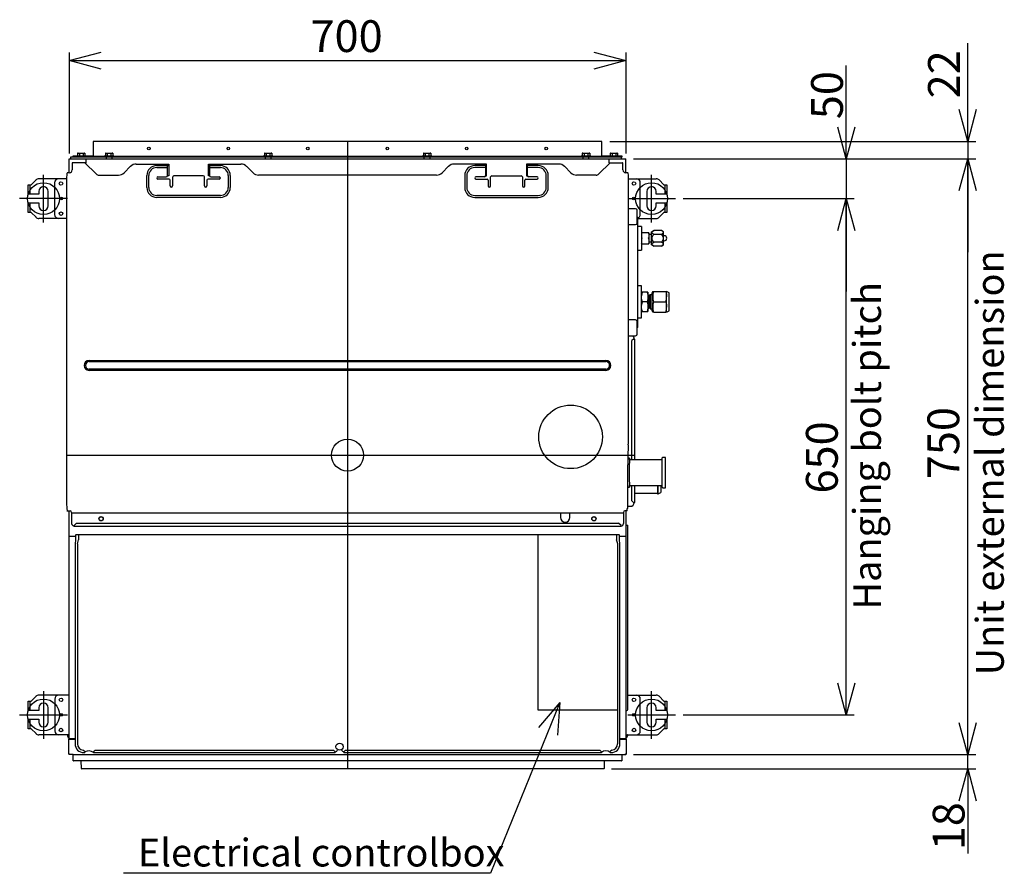
# Model space of a CAD drawing. Extents: x -1270.52 to -1263.32, y -2122.33 to -2113.33.
# Drawn here: x -1267.6 to -1266.36, y -2117.82 to -2116.75 of the extents above; entities that cross this region are included whole.
import ezdxf

# ---------------------------------------------------------------- set-up
doc = ezdxf.new("R2010")
doc.units = 0
doc.header["$MEASUREMENT"] = 0
doc.linetypes.add('CENTER', pattern=[50.8, 31.75, -6.35, 6.35, -6.35])
doc.linetypes.add('HIDDEN', pattern=[1.905, 1.27, -0.635])
for name, color, linetype in [('ARRANGE', 1, 'CONTINUOUS'), ('BASIS', 6, 'CENTER'), ('DETAIL', 5, 'CONTINUOUS'), ('FIX', 11, 'CONTINUOUS'), ('NOTE', 4, 'CONTINUOUS'), ('OUTLINE', 3, 'CONTINUOUS'), ('SIZE', 30, 'CONTINUOUS')]:
    doc.layers.add(name, color=color, linetype=linetype)
doc.styles.add('KAIGAI', font='arial.ttf', dxfattribs={"height": 25})

msp = doc.modelspace()

# ---------------------------------------------------------------- linework, layer by layer
at = {"layer": 'ARRANGE'}
msp.add_circle((-1267.1881, -2117.2937), 0.02, dxfattribs=at)
at = {"layer": 'BASIS'}
for p, q in [((-1267.1881, -2116.8987), (-1267.1881, -2117.6887)), ((-1267.5706, -2117.0007), (-1267.5706, -2116.9407)), ((-1266.8056, -2117.0007), (-1266.8056, -2116.9407)), ((-1267.5406, -2116.9707), (-1267.6006, -2116.9707)), ((-1266.8356, -2116.9707), (-1266.7756, -2116.9707)), ((-1267.5415, -2117.2937), (-1266.8264, -2117.2937)), ((-1267.5706, -2117.5907), (-1267.5706, -2117.6507)), ((-1267.6006, -2117.6207), (-1267.5406, -2117.6207))]:
    msp.add_line(p, q, dxfattribs=at)
at = {"layer": 'BASIS', "ltscale": 0.4}
for p, q in [((-1266.8056, -2117.6507), (-1266.8056, -2117.5907)), ((-1266.8356, -2117.6207), (-1266.7756, -2117.6207))]:
    msp.add_line(p, q, dxfattribs=at)
at = {"layer": 'DETAIL', "ltscale": 0.4}
for p, q in [((-1266.8681, -2116.8987), (-1267.5081, -2116.8987)), ((-1267.5081, -2116.8987), (-1267.5081, -2116.9169)), ((-1266.8681, -2116.9169), (-1266.8681, -2116.8987)), ((-1267.5381, -2116.9381), (-1267.5381, -2116.9207)), ((-1267.5365, -2116.9185), (-1267.5365, -2116.9207)), ((-1267.5331, -2116.9185), (-1267.5365, -2116.9185)), ((-1267.5331, -2116.9171), (-1267.5083, -2116.9171)), ((-1267.5331, -2116.9187), (-1267.5331, -2116.9171)), ((-1266.8461, -2116.9179), (-1267.5331, -2116.9179)), ((-1266.8461, -2116.9187), (-1267.5331, -2116.9187)), ((-1267.5291, -2116.9169), (-1267.5231, -2116.9169)), ((-1267.5291, -2116.9169), (-1267.5291, -2116.9171)), ((-1267.5277, -2116.9137), (-1267.5265, -2116.9134)), ((-1267.5271, -2116.9134), (-1267.5277, -2116.9137)), ((-1267.5277, -2116.9137), (-1267.5277, -2116.9169)), ((-1267.5271, -2116.9134), (-1267.5265, -2116.9134)), ((-1267.5265, -2116.9134), (-1267.5231, -2116.9134)), ((-1267.5254, -2116.9137), (-1267.5254, -2116.9169)), ((-1267.5231, -2116.9134), (-1267.5196, -2116.9134)), ((-1267.5231, -2116.9169), (-1267.5171, -2116.9169)), ((-1267.5207, -2116.9137), (-1267.5196, -2116.9134)), ((-1267.5207, -2116.9137), (-1267.5207, -2116.9169)), ((-1267.5196, -2116.9134), (-1267.5191, -2116.9134)), ((-1267.5184, -2116.9137), (-1267.5191, -2116.9134)), ((-1267.5184, -2116.9137), (-1267.5184, -2116.9169)), ((-1267.5171, -2116.9171), (-1267.5171, -2116.9169)), ((-1267.5168, -2116.9256), (-1267.5168, -2116.9207)), ((-1267.5081, -2116.9169), (-1267.5083, -2116.9171)), ((-1267.4941, -2116.9169), (-1267.4881, -2116.9169)), ((-1267.4941, -2116.9169), (-1267.4941, -2116.9179)), ((-1267.4927, -2116.9137), (-1267.4915, -2116.9134)), ((-1267.4921, -2116.9134), (-1267.4927, -2116.9137)), ((-1267.4927, -2116.9137), (-1267.4927, -2116.9169)), ((-1267.4921, -2116.9134), (-1267.4915, -2116.9134)), ((-1267.4919, -2116.9187), (-1267.4919, -2116.9207)), ((-1267.4915, -2116.9134), (-1267.4881, -2116.9134)), ((-1267.4904, -2116.9137), (-1267.4904, -2116.9169)), ((-1267.4881, -2116.9134), (-1267.4846, -2116.9134)), ((-1267.4881, -2116.9169), (-1267.4821, -2116.9169)), ((-1267.4857, -2116.9137), (-1267.4846, -2116.9134)), ((-1267.4857, -2116.9137), (-1267.4857, -2116.9169)), ((-1267.4846, -2116.9134), (-1267.4841, -2116.9134)), ((-1267.4843, -2116.9207), (-1267.4843, -2116.9187)), ((-1267.4834, -2116.9137), (-1267.4841, -2116.9134)), ((-1267.4834, -2116.9137), (-1267.4834, -2116.9169)), ((-1267.4821, -2116.9179), (-1267.4821, -2116.9169)), ((-1267.2941, -2116.9169), (-1267.2881, -2116.9169)), ((-1267.2941, -2116.9169), (-1267.2941, -2116.9179)), ((-1267.2927, -2116.9137), (-1267.2915, -2116.9134)), ((-1267.2921, -2116.9134), (-1267.2927, -2116.9137)), ((-1267.2927, -2116.9137), (-1267.2927, -2116.9169)), ((-1267.2921, -2116.9134), (-1267.2915, -2116.9134)), ((-1267.2919, -2116.9187), (-1267.2919, -2116.9207)), ((-1267.2915, -2116.9134), (-1267.2881, -2116.9134)), ((-1267.2904, -2116.9137), (-1267.2904, -2116.9169)), ((-1267.2881, -2116.9134), (-1267.2846, -2116.9134)), ((-1267.2881, -2116.9169), (-1267.2821, -2116.9169)), ((-1267.2857, -2116.9137), (-1267.2846, -2116.9134)), ((-1267.2857, -2116.9137), (-1267.2857, -2116.9169)), ((-1267.2846, -2116.9134), (-1267.2841, -2116.9134)), ((-1267.2843, -2116.9207), (-1267.2843, -2116.9187)), ((-1267.2834, -2116.9137), (-1267.2841, -2116.9134)), ((-1267.2834, -2116.9137), (-1267.2834, -2116.9169)), ((-1267.2821, -2116.9179), (-1267.2821, -2116.9169)), ((-1267.0941, -2116.9169), (-1267.0881, -2116.9169)), ((-1267.0941, -2116.9169), (-1267.0941, -2116.9179)), ((-1267.0927, -2116.9137), (-1267.0915, -2116.9134)), ((-1267.0921, -2116.9134), (-1267.0927, -2116.9137)), ((-1267.0927, -2116.9137), (-1267.0927, -2116.9169)), ((-1267.0921, -2116.9134), (-1267.0915, -2116.9134)), ((-1267.0919, -2116.9187), (-1267.0919, -2116.9207)), ((-1267.0915, -2116.9134), (-1267.0881, -2116.9134)), ((-1267.0904, -2116.9137), (-1267.0904, -2116.9169)), ((-1267.0881, -2116.9134), (-1267.0846, -2116.9134)), ((-1267.0881, -2116.9169), (-1267.0821, -2116.9169)), ((-1267.0857, -2116.9137), (-1267.0846, -2116.9134)), ((-1267.0857, -2116.9137), (-1267.0857, -2116.9169)), ((-1267.0846, -2116.9134), (-1267.0841, -2116.9134)), ((-1267.0843, -2116.9207), (-1267.0843, -2116.9187)), ((-1267.0834, -2116.9137), (-1267.0841, -2116.9134)), ((-1267.0834, -2116.9137), (-1267.0834, -2116.9169)), ((-1267.0821, -2116.9179), (-1267.0821, -2116.9169)), ((-1266.8941, -2116.9169), (-1266.8881, -2116.9169)), ((-1266.8941, -2116.9169), (-1266.8941, -2116.9179)), ((-1266.8927, -2116.9137), (-1266.8915, -2116.9134)), ((-1266.8921, -2116.9134), (-1266.8927, -2116.9137)), ((-1266.8927, -2116.9137), (-1266.8927, -2116.9169)), ((-1266.8921, -2116.9134), (-1266.8915, -2116.9134)), ((-1266.8919, -2116.9187), (-1266.8919, -2116.9207)), ((-1266.8915, -2116.9134), (-1266.8881, -2116.9134)), ((-1266.8904, -2116.9137), (-1266.8904, -2116.9169)), ((-1266.8881, -2116.9134), (-1266.8846, -2116.9134)), ((-1266.8881, -2116.9169), (-1266.8821, -2116.9169)), ((-1266.8857, -2116.9137), (-1266.8846, -2116.9134)), ((-1266.8857, -2116.9137), (-1266.8857, -2116.9169)), ((-1266.8846, -2116.9134), (-1266.8841, -2116.9134)), ((-1266.8843, -2116.9207), (-1266.8843, -2116.9187)), ((-1266.8834, -2116.9137), (-1266.8841, -2116.9134)), ((-1266.8834, -2116.9137), (-1266.8834, -2116.9169)), ((-1266.8821, -2116.9179), (-1266.8821, -2116.9169)), ((-1266.8679, -2116.9171), (-1266.8681, -2116.9169)), ((-1266.8679, -2116.9171), (-1266.8649, -2116.9171)), ((-1266.8679, -2116.9179), (-1266.8679, -2116.9171)), ((-1266.8649, -2116.9171), (-1266.8461, -2116.9171)), ((-1266.8649, -2116.9179), (-1266.8461, -2116.9179)), ((-1266.8594, -2116.9207), (-1266.8594, -2116.9256)), ((-1266.8591, -2116.9169), (-1266.8529, -2116.9169)), ((-1266.8591, -2116.9169), (-1266.8591, -2116.9171)), ((-1266.8431, -2116.9187), (-1266.8581, -2116.9187)), ((-1266.8577, -2116.9137), (-1266.8565, -2116.9134)), ((-1266.8571, -2116.9134), (-1266.8577, -2116.9137)), ((-1266.8577, -2116.9137), (-1266.8577, -2116.9169)), ((-1266.8571, -2116.9134), (-1266.8565, -2116.9134)), ((-1266.8565, -2116.9134), (-1266.853, -2116.9134)), ((-1266.8553, -2116.9137), (-1266.8553, -2116.9169)), ((-1266.853, -2116.9134), (-1266.8496, -2116.9134)), ((-1266.8529, -2116.9169), (-1266.8471, -2116.9169)), ((-1266.8507, -2116.9137), (-1266.8496, -2116.9134)), ((-1266.8507, -2116.9137), (-1266.8507, -2116.9169)), ((-1266.8496, -2116.9134), (-1266.8491, -2116.9134)), ((-1266.8484, -2116.9137), (-1266.8491, -2116.9134)), ((-1266.8484, -2116.9137), (-1266.8484, -2116.9169)), ((-1266.8471, -2116.9171), (-1266.8471, -2116.9169)), ((-1266.8461, -2116.9171), (-1266.8431, -2116.9171)), ((-1266.8461, -2116.9179), (-1266.8431, -2116.9179)), ((-1266.8431, -2116.9187), (-1266.8461, -2116.9187)), ((-1266.8437, -2116.9187), (-1266.8437, -2116.9207)), ((-1266.8431, -2116.9171), (-1266.8431, -2116.9179)), ((-1266.8431, -2116.9179), (-1266.8431, -2116.9187)), ((-1266.8431, -2116.9187), (-1266.8431, -2116.9187)), ((-1266.8381, -2116.9381), (-1266.8381, -2116.9207)), ((-1267.5345, -2116.9261), (-1267.5345, -2116.9347)), ((-1267.5167, -2116.9256), (-1267.534, -2116.9256)), ((-1267.5184, -2116.9256), (-1267.5042, -2116.9397)), ((-1267.4691, -2116.9383), (-1267.461, -2116.9301)), ((-1267.4539, -2116.9272), (-1267.4131, -2116.9272)), ((-1267.4281, -2116.9292), (-1267.4146, -2116.9292)), ((-1267.4281, -2116.9317), (-1267.4146, -2116.9317)), ((-1267.4146, -2116.9292), (-1267.4131, -2116.9292)), ((-1267.4146, -2116.9317), (-1267.4146, -2116.9292)), ((-1267.4146, -2116.9417), (-1267.4146, -2116.9317)), ((-1267.4131, -2116.9272), (-1267.4131, -2116.9422)), ((-1267.3631, -2116.9272), (-1267.3222, -2116.9272)), ((-1267.3631, -2116.9422), (-1267.3631, -2116.9272)), ((-1267.3631, -2116.9292), (-1267.3616, -2116.9292)), ((-1267.3616, -2116.9292), (-1267.3481, -2116.9292)), ((-1267.3616, -2116.9292), (-1267.3616, -2116.9317)), ((-1267.3616, -2116.9317), (-1267.3481, -2116.9317)), ((-1267.3616, -2116.9317), (-1267.3616, -2116.9417)), ((-1267.3151, -2116.9301), (-1267.307, -2116.9383)), ((-1267.061, -2116.9301), (-1267.0691, -2116.9383)), ((-1267.0131, -2116.9272), (-1267.0539, -2116.9272)), ((-1267.0146, -2116.9292), (-1267.0281, -2116.9292)), ((-1267.0146, -2116.9317), (-1267.0281, -2116.9317)), ((-1267.0131, -2116.9292), (-1267.0146, -2116.9292)), ((-1267.0146, -2116.9292), (-1267.0146, -2116.9317)), ((-1267.0146, -2116.9317), (-1267.0146, -2116.9417)), ((-1267.0131, -2116.9422), (-1267.0131, -2116.9272)), ((-1266.9222, -2116.9272), (-1266.9631, -2116.9272)), ((-1266.9631, -2116.9272), (-1266.9631, -2116.9422)), ((-1266.9616, -2116.9292), (-1266.9631, -2116.9292)), ((-1266.9481, -2116.9292), (-1266.9616, -2116.9292)), ((-1266.9616, -2116.9317), (-1266.9616, -2116.9292)), ((-1266.9616, -2116.9417), (-1266.9616, -2116.9317)), ((-1266.9481, -2116.9317), (-1266.9616, -2116.9317)), ((-1266.907, -2116.9383), (-1266.9151, -2116.9301)), ((-1266.8578, -2116.9256), (-1266.8719, -2116.9397)), ((-1266.8594, -2116.9256), (-1266.8422, -2116.9256)), ((-1266.8416, -2116.927), (-1266.8416, -2116.9261)), ((-1266.8416, -2116.9347), (-1266.8416, -2116.927)), ((-1267.5416, -2116.9457), (-1267.5765, -2116.9457)), ((-1267.5007, -2116.9412), (-1267.4762, -2116.9412)), ((-1267.4406, -2116.9567), (-1267.4406, -2116.9417)), ((-1267.4381, -2116.9567), (-1267.4381, -2116.9417)), ((-1267.4266, -2116.9432), (-1267.4161, -2116.9432)), ((-1267.4126, -2116.9462), (-1267.4266, -2116.9462)), ((-1267.4131, -2116.9422), (-1267.4146, -2116.9422)), ((-1267.4081, -2116.9433), (-1267.4081, -2116.9436)), ((-1267.4081, -2116.9436), (-1267.4081, -2116.944)), ((-1267.4081, -2116.944), (-1267.4081, -2116.9547)), ((-1267.3696, -2116.942), (-1267.4066, -2116.942)), ((-1267.3681, -2116.9436), (-1267.3681, -2116.9433)), ((-1267.3681, -2116.944), (-1267.3681, -2116.9436)), ((-1267.3681, -2116.9547), (-1267.3681, -2116.944)), ((-1267.3496, -2116.9462), (-1267.3636, -2116.9462)), ((-1267.3615, -2116.9422), (-1267.3631, -2116.9422)), ((-1267.3601, -2116.9432), (-1267.3496, -2116.9432)), ((-1267.3381, -2116.9417), (-1267.3381, -2116.9567)), ((-1267.3356, -2116.9417), (-1267.3356, -2116.9567)), ((-1267.0762, -2116.9412), (-1267.2999, -2116.9412)), ((-1267.0406, -2116.9417), (-1267.0406, -2116.9567)), ((-1267.0381, -2116.9417), (-1267.0381, -2116.9567)), ((-1267.0161, -2116.9432), (-1267.0266, -2116.9432)), ((-1267.0266, -2116.9462), (-1267.0126, -2116.9462)), ((-1267.0146, -2116.9422), (-1267.0131, -2116.9422)), ((-1267.0081, -2116.9436), (-1267.0081, -2116.9433)), ((-1267.0081, -2116.944), (-1267.0081, -2116.9436)), ((-1267.0081, -2116.9547), (-1267.0081, -2116.944)), ((-1267.0066, -2116.942), (-1266.9696, -2116.942)), ((-1266.9681, -2116.9433), (-1266.9681, -2116.9436)), ((-1266.9681, -2116.9436), (-1266.9681, -2116.944)), ((-1266.9681, -2116.944), (-1266.9681, -2116.9547)), ((-1266.9636, -2116.9462), (-1266.9496, -2116.9462)), ((-1266.9631, -2116.9422), (-1266.9615, -2116.9422)), ((-1266.9496, -2116.9432), (-1266.9601, -2116.9432)), ((-1266.9381, -2116.9567), (-1266.9381, -2116.9417)), ((-1266.9356, -2116.9567), (-1266.9356, -2116.9417)), ((-1266.8754, -2116.9412), (-1266.8999, -2116.9412)), ((-1266.8357, -2116.9381), (-1266.8382, -2116.9381)), ((-1266.8345, -2116.9457), (-1266.7996, -2116.9457)), ((-1267.5899, -2116.9652), (-1267.5899, -2116.9532)), ((-1267.5899, -2116.9532), (-1267.5861, -2116.9532)), ((-1267.5876, -2116.9532), (-1267.5876, -2116.9652)), ((-1267.5861, -2116.9532), (-1267.58, -2116.9471)), ((-1267.5566, -2116.9507), (-1267.5566, -2116.9907)), ((-1267.5415, -2116.9487), (-1267.5415, -2117.3537)), ((-1267.4111, -2116.9547), (-1267.4111, -2116.9477)), ((-1267.3651, -2116.9477), (-1267.3651, -2116.9547)), ((-1267.0111, -2116.9477), (-1267.0111, -2116.9547)), ((-1266.9651, -2116.9547), (-1266.9651, -2116.9477)), ((-1266.8346, -2117.2726), (-1266.8346, -2116.9487)), ((-1266.8346, -2116.9487), (-1266.8346, -2116.9487)), ((-1266.8197, -2116.9907), (-1266.8197, -2116.9507)), ((-1266.7961, -2116.9471), (-1266.7901, -2116.9532)), ((-1266.7901, -2116.9532), (-1266.7863, -2116.9532)), ((-1266.7886, -2116.9652), (-1266.7886, -2116.9532)), ((-1266.7863, -2116.9532), (-1266.7863, -2116.9652)), ((-1267.5766, -2116.9652), (-1267.5899, -2116.9652)), ((-1267.5766, -2116.9617), (-1267.5766, -2116.9652)), ((-1267.5646, -2116.9797), (-1267.5646, -2116.9617)), ((-1267.3481, -2116.9667), (-1267.4281, -2116.9667)), ((-1267.3481, -2116.9692), (-1267.4281, -2116.9692)), ((-1267.0281, -2116.9667), (-1266.9481, -2116.9667)), ((-1267.0281, -2116.9692), (-1266.9481, -2116.9692)), ((-1266.8116, -2116.9617), (-1266.8116, -2116.9797)), ((-1266.7996, -2116.9652), (-1266.7996, -2116.9617)), ((-1266.7863, -2116.9652), (-1266.7996, -2116.9652)), ((-1267.5899, -2116.9762), (-1267.5766, -2116.9762)), ((-1267.5899, -2116.9882), (-1267.5899, -2116.9762)), ((-1267.5876, -2116.9762), (-1267.5876, -2116.9882)), ((-1267.5766, -2116.9762), (-1267.5766, -2116.9797)), ((-1266.8257, -2116.9835), (-1266.8346, -2116.9835)), ((-1266.7996, -2116.9797), (-1266.7996, -2116.9762)), ((-1266.7996, -2116.9762), (-1266.7863, -2116.9762)), ((-1266.7886, -2116.9882), (-1266.7886, -2116.9762)), ((-1266.7863, -2116.9762), (-1266.7863, -2116.9882)), ((-1267.5861, -2116.9882), (-1267.5899, -2116.9882)), ((-1267.58, -2116.9942), (-1267.5861, -2116.9882)), ((-1267.5415, -2116.9957), (-1267.5765, -2116.9957)), ((-1266.8237, -2117.0015), (-1266.8237, -2116.9855)), ((-1266.8234, -2116.9939), (-1266.8237, -2116.9934)), ((-1266.8234, -2116.9939), (-1266.8227, -2116.9939)), ((-1266.8227, -2117.133), (-1266.8227, -2116.9939)), ((-1266.8227, -2116.9957), (-1266.7996, -2116.9957)), ((-1266.7901, -2116.9882), (-1266.7961, -2116.9942)), ((-1266.7863, -2116.9882), (-1266.7901, -2116.9882)), ((-1266.8346, -2117.0035), (-1266.8257, -2117.0035)), ((-1266.8181, -2117.0057), (-1266.8227, -2117.0057)), ((-1266.8181, -2117.0057), (-1266.8181, -2117.0357)), ((-1266.8091, -2117.0137), (-1266.8181, -2117.0137)), ((-1266.8175, -2117.0207), (-1266.8181, -2117.0195)), ((-1266.8097, -2117.0137), (-1266.8091, -2117.0149)), ((-1266.8097, -2117.0207), (-1266.8091, -2117.0219)), ((-1266.8091, -2117.0137), (-1266.8091, -2117.0277)), ((-1266.8055, -2117.0161), (-1266.8091, -2117.0161)), ((-1266.8028, -2117.0109), (-1266.8055, -2117.0124)), ((-1266.8055, -2117.0289), (-1266.8055, -2117.0124)), ((-1266.7932, -2117.0109), (-1266.8028, -2117.0109)), ((-1266.7932, -2117.0158), (-1266.8028, -2117.0158)), ((-1266.7905, -2117.0124), (-1266.7932, -2117.0109)), ((-1266.7905, -2117.0289), (-1266.7905, -2117.0124)), ((-1266.7895, -2117.0175), (-1266.7905, -2117.0175)), ((-1266.8175, -2117.0277), (-1266.8181, -2117.0265)), ((-1266.8181, -2117.0277), (-1266.8091, -2117.0277)), ((-1266.8091, -2117.0253), (-1266.8055, -2117.0253)), ((-1266.8055, -2117.0289), (-1266.8028, -2117.0305)), ((-1266.7932, -2117.0256), (-1266.8028, -2117.0256)), ((-1266.7932, -2117.0305), (-1266.8028, -2117.0305)), ((-1266.7932, -2117.0305), (-1266.7905, -2117.0289)), ((-1266.7905, -2117.0239), (-1266.7895, -2117.0239)), ((-1266.8227, -2117.0357), (-1266.8181, -2117.0357)), ((-1266.8181, -2117.0807), (-1266.8227, -2117.0807)), ((-1266.8181, -2117.1207), (-1266.8181, -2117.0807)), ((-1266.8101, -2117.0887), (-1266.8181, -2117.0887)), ((-1266.8101, -2117.0887), (-1266.8101, -2117.1127)), ((-1266.8084, -2117.0927), (-1266.8101, -2117.0927)), ((-1266.8074, -2117.0917), (-1266.8084, -2117.0927)), ((-1266.8084, -2117.0927), (-1266.8084, -2117.1087)), ((-1266.8074, -2117.0917), (-1266.8074, -2117.1097)), ((-1266.8053, -2117.0917), (-1266.8074, -2117.0917)), ((-1266.8041, -2117.0877), (-1266.8053, -2117.0898)), ((-1266.8053, -2117.0898), (-1266.8053, -2117.1116)), ((-1266.8041, -2117.0877), (-1266.7866, -2117.0877)), ((-1266.7866, -2117.1137), (-1266.7866, -2117.0877)), ((-1266.7836, -2117.0892), (-1266.7866, -2117.0877)), ((-1266.7836, -2117.1122), (-1266.7836, -2117.0892)), ((-1266.8111, -2117.1007), (-1266.8171, -2117.1007)), ((-1266.803, -2117.1007), (-1266.7877, -2117.1007)), ((-1266.8181, -2117.1127), (-1266.8101, -2117.1127)), ((-1266.8101, -2117.1087), (-1266.8084, -2117.1087)), ((-1266.8074, -2117.1097), (-1266.8053, -2117.1097)), ((-1266.8053, -2117.1116), (-1266.8041, -2117.1137)), ((-1266.803, -2117.1137), (-1266.7877, -2117.1137)), ((-1266.7866, -2117.1137), (-1266.7836, -2117.1122)), ((-1266.8257, -2117.1234), (-1266.8346, -2117.1234)), ((-1266.8237, -2117.1414), (-1266.8237, -2117.1254)), ((-1266.8227, -2117.1207), (-1266.8181, -2117.1207)), ((-1266.8346, -2117.1434), (-1266.8257, -2117.1434)), ((-1266.8284, -2117.1475), (-1266.8304, -2117.1495)), ((-1266.8304, -2117.2997), (-1266.8304, -2117.1495)), ((-1266.8284, -2117.1475), (-1266.8264, -2117.1475)), ((-1266.8264, -2117.2997), (-1266.8264, -2117.1475)), ((-1267.5131, -2117.1744), (-1266.8631, -2117.1744)), ((-1267.5131, -2117.1759), (-1266.8631, -2117.1759)), ((-1266.8631, -2117.1855), (-1267.5131, -2117.1855)), ((-1266.8631, -2117.187), (-1267.5131, -2117.187)), ((-1266.8333, -2117.2974), (-1266.8355, -2117.2974)), ((-1266.8355, -2117.3607), (-1266.8355, -2117.3057)), ((-1266.7931, -2117.2997), (-1266.8333, -2117.2997)), ((-1266.7921, -2117.3342), (-1266.7921, -2117.2972)), ((-1266.7881, -2117.2966), (-1266.7916, -2117.2967)), ((-1266.7881, -2117.3348), (-1266.7881, -2117.2966)), ((-1266.8355, -2117.3339), (-1266.8333, -2117.3339)), ((-1266.8333, -2117.3317), (-1266.7931, -2117.3317)), ((-1266.8304, -2117.3511), (-1266.8304, -2117.3317)), ((-1266.8264, -2117.3531), (-1266.8264, -2117.3317)), ((-1266.8264, -2117.3417), (-1266.7981, -2117.3417)), ((-1266.7981, -2117.3317), (-1266.7981, -2117.3422)), ((-1266.7981, -2117.3422), (-1266.7971, -2117.3422)), ((-1266.7971, -2117.3422), (-1266.7971, -2117.3317)), ((-1266.7971, -2117.3422), (-1266.7941, -2117.3407)), ((-1266.7941, -2117.3317), (-1266.7941, -2117.3407)), ((-1266.7916, -2117.3347), (-1266.7881, -2117.3348)), ((-1266.8304, -2117.3511), (-1266.8284, -2117.3531)), ((-1267.5411, -2117.3637), (-1267.5393, -2117.3637)), ((-1267.5393, -2117.3637), (-1267.5385, -2117.3637)), ((-1267.5385, -2117.3637), (-1267.5372, -2117.3637)), ((-1267.5381, -2117.6511), (-1267.5381, -2117.3637)), ((-1267.5352, -2117.3657), (-1267.5352, -2117.3667)), ((-1266.841, -2117.3667), (-1267.5352, -2117.3667)), ((-1267.5352, -2117.3667), (-1267.5352, -2117.3797)), ((-1266.9202, -2117.367), (-1266.9202, -2117.3721)), ((-1266.9082, -2117.3721), (-1266.9082, -2117.367)), ((-1266.841, -2117.3657), (-1266.841, -2117.3667)), ((-1266.841, -2117.3667), (-1266.841, -2117.3797)), ((-1266.8363, -2117.3637), (-1266.839, -2117.3637)), ((-1266.8381, -2117.3637), (-1266.8381, -2117.6511)), ((-1266.8355, -2117.3607), (-1266.8361, -2117.3607)), ((-1266.8355, -2117.3581), (-1266.8323, -2117.3581)), ((-1267.5292, -2117.3792), (-1267.5322, -2117.3822)), ((-1267.5292, -2117.3792), (-1266.847, -2117.3792)), ((-1266.844, -2117.3822), (-1266.847, -2117.3792)), ((-1267.5322, -2117.3832), (-1267.5322, -2117.3822)), ((-1267.5322, -2117.3832), (-1266.844, -2117.3832)), ((-1266.844, -2117.3822), (-1266.844, -2117.3832)), ((-1266.8381, -2117.3818), (-1266.8356, -2117.3818)), ((-1266.8356, -2117.6137), (-1266.8356, -2117.3818)), ((-1267.5381, -2117.3957), (-1267.5304, -2117.3957)), ((-1267.5304, -2117.4005), (-1267.5309, -2117.4055)), ((-1267.5309, -2117.4055), (-1267.5309, -2117.6571)), ((-1267.5304, -2117.3946), (-1267.5304, -2117.3955)), ((-1267.5304, -2117.3955), (-1267.5304, -2117.4005)), ((-1267.5265, -2117.3941), (-1267.5299, -2117.3941)), ((-1267.5279, -2117.4055), (-1267.5265, -2117.4005)), ((-1267.5279, -2117.4055), (-1267.5279, -2117.6571)), ((-1267.5265, -2117.3941), (-1267.5265, -2117.4005)), ((-1266.8496, -2117.3941), (-1267.5265, -2117.3941)), ((-1266.8463, -2117.3941), (-1266.8496, -2117.3941)), ((-1266.8496, -2117.3941), (-1266.8496, -2117.4005)), ((-1266.8482, -2117.4055), (-1266.8496, -2117.4005)), ((-1266.8482, -2117.6571), (-1266.8482, -2117.4055)), ((-1266.8457, -2117.4005), (-1266.8457, -2117.3946)), ((-1266.8457, -2117.3957), (-1266.8387, -2117.3957)), ((-1266.8453, -2117.4055), (-1266.8457, -2117.4005)), ((-1266.8453, -2117.6571), (-1266.8453, -2117.4055)), ((-1267.5899, -2117.6032), (-1267.5861, -2117.6032)), ((-1267.5899, -2117.6152), (-1267.5899, -2117.6032)), ((-1267.5876, -2117.6032), (-1267.5876, -2117.6152)), ((-1267.5861, -2117.6032), (-1267.58, -2117.5971)), ((-1267.5381, -2117.5957), (-1267.5765, -2117.5957)), ((-1267.5565, -2117.6007), (-1267.5565, -2117.6407)), ((-1266.8356, -2117.5957), (-1266.7996, -2117.5957)), ((-1266.8197, -2117.6407), (-1266.8197, -2117.6007)), ((-1266.7961, -2117.5971), (-1266.7901, -2117.6032)), ((-1266.7901, -2117.6032), (-1266.7863, -2117.6032)), ((-1266.7886, -2117.6152), (-1266.7886, -2117.6032)), ((-1266.7863, -2117.6032), (-1266.7863, -2117.6152)), ((-1267.5766, -2117.6152), (-1267.5899, -2117.6152)), ((-1267.5766, -2117.6117), (-1267.5766, -2117.6152)), ((-1267.5646, -2117.6297), (-1267.5646, -2117.6117)), ((-1266.7996, -2117.6152), (-1266.7996, -2117.6117)), ((-1266.7863, -2117.6152), (-1266.7996, -2117.6152)), ((-1267.5899, -2117.6262), (-1267.5766, -2117.6262)), ((-1267.5899, -2117.6382), (-1267.5899, -2117.6262)), ((-1267.5876, -2117.6262), (-1267.5876, -2117.6382)), ((-1267.5766, -2117.6262), (-1267.5766, -2117.6297)), ((-1266.7996, -2117.6262), (-1266.7863, -2117.6262)), ((-1266.7996, -2117.6297), (-1266.7996, -2117.6262)), ((-1266.7886, -2117.6382), (-1266.7886, -2117.6262)), ((-1266.7863, -2117.6262), (-1266.7863, -2117.6382)), ((-1267.5861, -2117.6382), (-1267.5899, -2117.6382)), ((-1267.58, -2117.6442), (-1267.5861, -2117.6382)), ((-1266.7901, -2117.6382), (-1266.7961, -2117.6442)), ((-1266.7863, -2117.6382), (-1266.7901, -2117.6382)), ((-1267.5381, -2117.6457), (-1267.5765, -2117.6457)), ((-1267.5403, -2117.6457), (-1267.5403, -2117.6461)), ((-1267.5403, -2117.6474), (-1267.5403, -2117.6475)), ((-1267.5389, -2117.6511), (-1267.5309, -2117.6511)), ((-1267.5389, -2117.6699), (-1267.5389, -2117.6511)), ((-1267.5309, -2117.6509), (-1267.5381, -2117.6509)), ((-1267.5375, -2117.6511), (-1267.5375, -2117.6509)), ((-1267.5368, -2117.6509), (-1267.5368, -2117.6511)), ((-1266.8381, -2117.6509), (-1266.8453, -2117.6509)), ((-1266.8453, -2117.6511), (-1266.8373, -2117.6511)), ((-1266.8381, -2117.6457), (-1266.7996, -2117.6457)), ((-1266.8373, -2117.6511), (-1266.8373, -2117.6699)), ((-1267.5199, -2117.6657), (-1267.5204, -2117.6651)), ((-1267.5056, -2117.6651), (-1267.5072, -2117.6666)), ((-1267.5056, -2117.6651), (-1267.2056, -2117.6651)), ((-1267.2039, -2117.6666), (-1267.2056, -2117.6651)), ((-1267.1906, -2117.6651), (-1267.1922, -2117.6666)), ((-1267.1906, -2117.6651), (-1266.8706, -2117.6651)), ((-1266.8706, -2117.6651), (-1266.8689, -2117.6666)), ((-1266.8557, -2117.6651), (-1266.8576, -2117.6669)), ((-1267.5389, -2117.6695), (-1267.5377, -2117.6695)), ((-1267.5377, -2117.6699), (-1267.5389, -2117.6699)), ((-1267.5381, -2117.6707), (-1267.5381, -2117.6695)), ((-1267.5331, -2117.6707), (-1267.5381, -2117.6707)), ((-1267.5377, -2117.6695), (-1267.5377, -2117.6707)), ((-1267.5331, -2117.6784), (-1267.5331, -2117.6707)), ((-1267.5186, -2117.6669), (-1267.5199, -2117.6657)), ((-1267.5199, -2117.6681), (-1267.5186, -2117.6681)), ((-1267.5186, -2117.6669), (-1267.5186, -2117.6681)), ((-1267.5076, -2117.6681), (-1267.5076, -2117.6669)), ((-1267.5076, -2117.6681), (-1267.2036, -2117.6681)), ((-1267.2036, -2117.6669), (-1267.2036, -2117.6681)), ((-1267.1926, -2117.6681), (-1267.1926, -2117.6669)), ((-1267.1926, -2117.6681), (-1266.8686, -2117.6681)), ((-1266.8686, -2117.6681), (-1266.8686, -2117.6669)), ((-1266.8576, -2117.6681), (-1266.8576, -2117.6669)), ((-1266.8576, -2117.6681), (-1266.8563, -2117.6681)), ((-1266.8431, -2117.6707), (-1266.8431, -2117.6784)), ((-1266.8385, -2117.6707), (-1266.8385, -2117.6695)), ((-1266.8385, -2117.6695), (-1266.8373, -2117.6695)), ((-1266.8385, -2117.6699), (-1266.8373, -2117.6699)), ((-1266.8381, -2117.6695), (-1266.8381, -2117.6707)), ((-1266.8604, -2117.6787), (-1267.5328, -2117.6787)), ((-1267.5228, -2117.6882), (-1267.523, -2117.6787)), ((-1266.8658, -2117.6887), (-1267.5223, -2117.6887)), ((-1266.8434, -2117.6787), (-1266.8661, -2117.6787)), ((-1266.8651, -2117.6787), (-1266.8653, -2117.6882))]:
    msp.add_line(p, q, dxfattribs=at)
at = {"layer": 'DETAIL', "linetype": 'Continuous', "ltscale": 0.4}
for p, q in [((-1267.5381, -2116.9207), (-1266.8381, -2116.9207)), ((-1267.538, -2116.9381), (-1267.5404, -2116.9381)), ((-1267.5331, -2117.6707), (-1266.8381, -2117.6707))]:
    msp.add_line(p, q, dxfattribs=at)
at = {"layer": 'DETAIL'}
for p, q in [((-1266.8227, -2117.133), (-1266.8237, -2117.133)), ((-1266.8284, -2117.3531), (-1266.8264, -2117.3531)), ((-1266.8116, -2117.6117), (-1266.8116, -2117.6297))]:
    msp.add_line(p, q, dxfattribs=at)
at = {"layer": 'DETAIL', "linetype": 'HIDDEN', "ltscale": 0.4}
for p, q in [((-1266.9482, -2117.6149), (-1266.9482, -2117.3947)), ((-1266.8482, -2117.6149), (-1266.9482, -2117.6149))]:
    msp.add_line(p, q, dxfattribs=at)
at = {"layer": 'DETAIL', "ltscale": 0.4, "flags": 128}
for points in [[(-1267.5265, -2116.9134), (-1267.5264, -2116.9134), (-1267.5254, -2116.9137)], [(-1267.5254, -2116.9137), (-1267.5248, -2116.9136), (-1267.5231, -2116.9134)], [(-1267.5231, -2116.9134), (-1267.5224, -2116.9134), (-1267.5207, -2116.9137)], [(-1267.5196, -2116.9134), (-1267.5195, -2116.9134), (-1267.5184, -2116.9137)], [(-1267.4915, -2116.9134), (-1267.4914, -2116.9134), (-1267.4904, -2116.9137)], [(-1267.4904, -2116.9137), (-1267.4898, -2116.9136), (-1267.4881, -2116.9134)], [(-1267.4881, -2116.9134), (-1267.4874, -2116.9134), (-1267.4857, -2116.9137)], [(-1267.4846, -2116.9134), (-1267.4845, -2116.9134), (-1267.4834, -2116.9137)], [(-1267.2915, -2116.9134), (-1267.2914, -2116.9134), (-1267.2904, -2116.9137)], [(-1267.2904, -2116.9137), (-1267.2898, -2116.9136), (-1267.2881, -2116.9134)], [(-1267.2881, -2116.9134), (-1267.2874, -2116.9134), (-1267.2857, -2116.9137)], [(-1267.2846, -2116.9134), (-1267.2845, -2116.9134), (-1267.2834, -2116.9137)], [(-1267.0915, -2116.9134), (-1267.0914, -2116.9134), (-1267.0904, -2116.9137)], [(-1267.0904, -2116.9137), (-1267.0898, -2116.9136), (-1267.0881, -2116.9134)], [(-1267.0881, -2116.9134), (-1267.0874, -2116.9134), (-1267.0857, -2116.9137)], [(-1267.0846, -2116.9134), (-1267.0845, -2116.9134), (-1267.0834, -2116.9137)], [(-1266.8915, -2116.9134), (-1266.8914, -2116.9134), (-1266.8904, -2116.9137)], [(-1266.8904, -2116.9137), (-1266.8898, -2116.9136), (-1266.8881, -2116.9134)], [(-1266.8881, -2116.9134), (-1266.8874, -2116.9134), (-1266.8857, -2116.9137)], [(-1266.8846, -2116.9134), (-1266.8845, -2116.9134), (-1266.8834, -2116.9137)], [(-1266.8565, -2116.9134), (-1266.8564, -2116.9134), (-1266.8553, -2116.9137)], [(-1266.8553, -2116.9137), (-1266.8547, -2116.9136), (-1266.853, -2116.9134)], [(-1266.853, -2116.9134), (-1266.8524, -2116.9134), (-1266.8507, -2116.9137)], [(-1266.8496, -2116.9134), (-1266.8495, -2116.9134), (-1266.8484, -2116.9137)], [(-1266.8181, -2117.0149), (-1266.818, -2117.0146), (-1266.8175, -2117.0137)], [(-1266.8181, -2117.0219), (-1266.818, -2117.0216), (-1266.8175, -2117.0207)], [(-1266.8091, -2117.0195), (-1266.8092, -2117.0198), (-1266.8097, -2117.0207)], [(-1266.8028, -2117.0158), (-1266.8038, -2117.0151), (-1266.8046, -2117.0144), (-1266.805, -2117.0135), (-1266.8048, -2117.0126), (-1266.8038, -2117.0116), (-1266.8028, -2117.0109)], [(-1266.8028, -2117.0256), (-1266.8032, -2117.025), (-1266.8047, -2117.0226), (-1266.805, -2117.021), (-1266.8048, -2117.0193), (-1266.8038, -2117.0172), (-1266.8028, -2117.0158)], [(-1266.7932, -2117.0109), (-1266.7922, -2117.0115), (-1266.7914, -2117.0122), (-1266.7909, -2117.0131), (-1266.7911, -2117.014), (-1266.7921, -2117.0151), (-1266.7932, -2117.0158)], [(-1266.7932, -2117.0158), (-1266.7921, -2117.0172), (-1266.7911, -2117.0193), (-1266.7909, -2117.021), (-1266.7913, -2117.0226), (-1266.7927, -2117.025), (-1266.7932, -2117.0256)], [(-1266.8091, -2117.0265), (-1266.8092, -2117.0268), (-1266.8097, -2117.0277)], [(-1266.8028, -2117.0305), (-1266.8038, -2117.0299), (-1266.8046, -2117.0291), (-1266.805, -2117.0282), (-1266.8048, -2117.0273), (-1266.8038, -2117.0263), (-1266.8028, -2117.0256)], [(-1266.7932, -2117.0256), (-1266.7922, -2117.0262), (-1266.7914, -2117.027), (-1266.7909, -2117.0278), (-1266.7911, -2117.0288), (-1266.7921, -2117.0298), (-1266.7932, -2117.0305)], [(-1266.8181, -2117.0932), (-1266.818, -2117.0926), (-1266.8171, -2117.0887)], [(-1266.8111, -2117.0887), (-1266.8107, -2117.0898), (-1266.8101, -2117.0932)], [(-1266.7877, -2117.0877), (-1266.7869, -2117.0909), (-1266.7866, -2117.0942)], [(-1266.8171, -2117.1007), (-1266.8174, -2117.0996), (-1266.8181, -2117.0962)], [(-1266.8181, -2117.1052), (-1266.818, -2117.1046), (-1266.8171, -2117.1007)], [(-1266.8101, -2117.0962), (-1266.8101, -2117.0968), (-1266.8111, -2117.1007)], [(-1266.8111, -2117.1007), (-1266.8107, -2117.1018), (-1266.8101, -2117.1052)], [(-1266.7877, -2117.1007), (-1266.7869, -2117.1039), (-1266.7866, -2117.1072)], [(-1266.8171, -2117.1127), (-1266.8174, -2117.1116), (-1266.8181, -2117.1082)], [(-1266.8101, -2117.1082), (-1266.8101, -2117.1088), (-1266.8111, -2117.1127)], [(-1266.8331, -2117.2997), (-1266.8332, -2117.2993), (-1266.8332, -2117.2983), (-1266.8332, -2117.2977), (-1266.8333, -2117.2974), (-1266.8333, -2117.2975), (-1266.8334, -2117.298), (-1266.8334, -2117.2988), (-1266.8335, -2117.2999), (-1266.8335, -2117.3013), (-1266.8335, -2117.303), (-1266.8336, -2117.305), (-1266.8336, -2117.3071), (-1266.8336, -2117.3094), (-1266.8336, -2117.3119), (-1266.8336, -2117.3144), (-1266.8336, -2117.317), (-1266.8336, -2117.3195), (-1266.8336, -2117.3219), (-1266.8336, -2117.3243), (-1266.8336, -2117.3264), (-1266.8335, -2117.3284), (-1266.8335, -2117.3301), (-1266.8335, -2117.3315), (-1266.8334, -2117.3326), (-1266.8334, -2117.3334), (-1266.8333, -2117.3338), (-1266.8333, -2117.3339), (-1266.8332, -2117.3337), (-1266.8332, -2117.333), (-1266.8332, -2117.3321), (-1266.8331, -2117.3317)], [(-1266.8356, -2117.6465), (-1266.8356, -2117.6464), (-1266.8356, -2117.6464), (-1266.8356, -2117.6463), (-1266.8356, -2117.6463), (-1266.8356, -2117.6463)]]:
    msp.add_lwpolyline(points, dxfattribs=at)
at = {"layer": 'DETAIL', "ltscale": 0.4}
for centre, radius in [((-1267.4381, -2116.9077), 0.00155), ((-1267.3381, -2116.9077), 0.00155), ((-1267.2381, -2116.9077), 0.00155), ((-1267.1381, -2116.9077), 0.00155), ((-1267.0381, -2116.9077), 0.00155), ((-1266.9381, -2116.9077), 0.00155), ((-1267.5486, -2116.9517), 0.00219), ((-1266.8277, -2116.9517), 0.00219), ((-1267.5486, -2116.9707), 0.0017), ((-1266.8277, -2116.9707), 0.0017), ((-1267.5486, -2116.9897), 0.00219), ((-1266.9074, -2117.2707), 0.04), ((-1267.4981, -2117.3737), 0.00275), ((-1267.4981, -2117.3738), 0.0025), ((-1266.8781, -2117.3737), 0.00275), ((-1266.8781, -2117.3738), 0.0025), ((-1267.5485, -2117.6017), 0.00219), ((-1266.8277, -2117.6017), 0.00219), ((-1267.5485, -2117.6207), 0.0017), ((-1266.8277, -2117.6207), 0.0017), ((-1267.5485, -2117.6397), 0.00219), ((-1266.8277, -2117.6397), 0.00219), ((-1267.1981, -2117.6607), 0.00451)]:
    msp.add_circle(centre, radius, dxfattribs=at)
for centre, radius, start, end in [((-1267.538, -2116.9347), 0.00345, 270, 0), ((-1267.534, -2116.9261), 0.00055, 90, 180), ((-1267.4539, -2116.9372), 0.01, 90, 135), ((-1267.4281, -2116.9417), 0.0125, 90, 180), ((-1267.4281, -2116.9417), 0.01, 90, 180), ((-1267.3481, -2116.9417), 0.0125, 0, 90), ((-1267.3481, -2116.9417), 0.01, 0, 90), ((-1267.3222, -2116.9372), 0.01, 45, 90), ((-1267.0539, -2116.9372), 0.01, 90, 135), ((-1267.0281, -2116.9417), 0.0125, 90, 180), ((-1267.0281, -2116.9417), 0.01, 90, 180), ((-1266.9481, -2116.9417), 0.0125, 0, 90), ((-1266.9481, -2116.9417), 0.01, 0, 90), ((-1266.9222, -2116.9372), 0.01, 45, 90), ((-1266.8422, -2116.9261), 0.00055, 0, 90), ((-1266.8382, -2116.9347), 0.00345, 180, 270), ((-1267.5765, -2116.9507), 0.005, 90, 135), ((-1267.5516, -2116.9507), 0.005, 90, 180), ((-1267.482, -2116.9465), 0.0596, 172.4551, 182.1468), ((-1267.5404, -2116.9388), 0.000643, 92.3693, 166.4717), ((-1267.5007, -2116.9362), 0.005, 225, 270), ((-1267.4762, -2116.9312), 0.01, 270, 315), ((-1267.4266, -2116.9447), 0.0015, 90, 270), ((-1267.4161, -2116.9417), 0.0015, 270, 0), ((-1267.4126, -2116.9477), 0.0015, 0, 90), ((-1267.4066, -2116.9434), 0.00141, 86.1886, 175.5984), ((-1267.3695, -2116.9434), 0.00141, 4.4013, 93.8117), ((-1267.3636, -2116.9477), 0.0015, 90, 180), ((-1267.3601, -2116.9417), 0.0015, 180, 270), ((-1267.3496, -2116.9447), 0.0015, 270, 90), ((-1267.2999, -2116.9312), 0.01, 225, 270), ((-1267.0762, -2116.9312), 0.01, 270, 315), ((-1267.0266, -2116.9447), 0.0015, 90, 270), ((-1267.0161, -2116.9417), 0.0015, 270, 0), ((-1267.0126, -2116.9477), 0.0015, 0, 90), ((-1267.0066, -2116.9434), 0.00141, 86.1883, 175.5987), ((-1266.9695, -2116.9434), 0.00141, 4.4016, 93.8114), ((-1266.9636, -2116.9477), 0.0015, 90, 180), ((-1266.9601, -2116.9417), 0.0015, 180, 270), ((-1266.9496, -2116.9447), 0.0015, 270, 90), ((-1266.8999, -2116.9312), 0.01, 225, 270), ((-1266.8754, -2116.9362), 0.005, 270, 315), ((-1266.8357, -2116.9388), 0.000621, 12.1805, 88.6605), ((-1266.8933, -2116.9464), 0.0588, 357.8172, 7.6494), ((-1266.8247, -2116.9507), 0.005, 0, 90), ((-1266.7996, -2116.9507), 0.005, 45, 90), ((-1267.5706, -2116.9617), 0.006, 0, 180), ((-1267.4281, -2116.9567), 0.0125, 180, 270), ((-1267.4281, -2116.9567), 0.01, 180, 270), ((-1267.4096, -2116.9547), 0.0015, 180, 0), ((-1267.3666, -2116.9547), 0.0015, 180, 0), ((-1267.3481, -2116.9567), 0.0125, 270, 0), ((-1267.3481, -2116.9567), 0.01, 270, 0), ((-1267.0281, -2116.9567), 0.0125, 180, 270), ((-1267.0281, -2116.9567), 0.01, 180, 270), ((-1267.0096, -2116.9547), 0.0015, 180, 0), ((-1266.9666, -2116.9547), 0.0015, 180, 0), ((-1266.9481, -2116.9567), 0.0125, 270, 0), ((-1266.9481, -2116.9567), 0.01, 270, 0), ((-1266.8056, -2116.9617), 0.006, 0, 180), ((-1267.5706, -2116.9797), 0.006, 180, 0), ((-1266.8257, -2116.9855), 0.002, 0, 90), ((-1266.8056, -2116.9797), 0.006, 180, 0), ((-1267.5765, -2116.9907), 0.005, 225, 270), ((-1267.5516, -2116.9907), 0.005, 180, 270), ((-1266.8247, -2116.9907), 0.005, 292.3337, 0), ((-1266.7996, -2116.9907), 0.005, 270, 315), ((-1266.8257, -2117.0015), 0.002, 270, 0), ((-1266.7895, -2117.0207), 0.00317, 270, 90), ((-1266.785, -2117.0942), 0.0191, 160.1017, 199.8983), ((-1266.8063, -2117.094), 0.0197, 340.2265, 359.5171), ((-1266.785, -2117.1072), 0.0191, 160.1017, 199.8983), ((-1266.8063, -2117.107), 0.0197, 340.2265, 359.5171), ((-1266.8257, -2117.1254), 0.002, 0, 90), ((-1266.8323, -2117.1475), 0.005, 0, 54.4769), ((-1266.8257, -2117.1414), 0.002, 270, 0), ((-1267.5131, -2117.1807), 0.00629, 90, 270), ((-1267.5131, -2117.1807), 0.00479, 90, 270), ((-1266.8631, -2117.1807), 0.00629, 270, 90), ((-1266.8631, -2117.1807), 0.00479, 270, 90), ((-1266.4706, -2117.3034), 0.3649, 176.4444, 180.3582), ((-1266.9552, -2117.2733), 0.1206, 356.4272, 0.3753), ((-1266.7931, -2117.3007), 0.001, 0, 90), ((-1266.7916, -2117.2972), 0.0005, 91, 180), ((-1266.7931, -2117.3307), 0.001, 270, 0), ((-1266.7916, -2117.3342), 0.0005, 180, 269), ((-1267.4809, -2117.3559), 0.0606, 177.8909, 187.2542), ((-1266.8323, -2117.3531), 0.005, 270, 0), ((-1267.5372, -2117.3657), 0.002, 0, 90), ((-1266.839, -2117.3657), 0.002, 90, 180), ((-1266.8506, -2117.3614), 0.0145, 351.0452, 2.9633), ((-1267.5322, -2117.3797), 0.003, 180, 270), ((-1266.9142, -2117.3721), 0.006, 180, 0), ((-1266.844, -2117.3797), 0.003, 270, 0), ((-1267.5299, -2117.3946), 0.00055, 90, 180), ((-1266.8463, -2117.3946), 0.00055, 0, 90), ((-1267.5765, -2117.6007), 0.005, 90, 135), ((-1267.5515, -2117.6007), 0.005, 90, 180), ((-1266.8247, -2117.6007), 0.005, 0, 90), ((-1266.7996, -2117.6007), 0.005, 45, 90), ((-1267.5706, -2117.6117), 0.006, 0, 180), ((-1266.8368, -2117.6137), 0.00125, 180, 0), ((-1266.8056, -2117.6117), 0.006, 0, 180), ((-1267.5706, -2117.6297), 0.006, 180, 0), ((-1267.5515, -2117.6407), 0.005, 180, 270), ((-1266.8247, -2117.6407), 0.005, 270, 0), ((-1266.8056, -2117.6297), 0.006, 180, 0), ((-1267.5765, -2117.6407), 0.005, 225, 270), ((-1267.5513, -2117.5842), 0.0628, 279.8954, 280.1032), ((-1267.5398, -2117.6463), 0.000682, 167.499, 192.501), ((-1267.5348, -2117.6457), 0.00572, 187.5022, 197.7895), ((-1267.5349, -2117.6457), 0.00567, 198.4818, 231.9792), ((-1267.5383, -2117.65), 0.0002, 231.9792, 0), ((-1266.8379, -2117.65), 0.0002, 180, 308.0208), ((-1266.8412, -2117.6457), 0.00567, 308.0193, 341.5241), ((-1266.8365, -2117.6464), 0.00102, 28.2417, 46.3402), ((-1266.8408, -2117.6458), 0.00525, 341.4519, 352.236), ((-1266.8366, -2117.6461), 0.00101, 349.8028, 10.1972), ((-1266.7996, -2117.6407), 0.005, 270, 315), ((-1267.5199, -2117.6571), 0.011, 180, 270), ((-1267.5199, -2117.6571), 0.00806, 180, 265.8994), ((-1267.2036, -2117.6641), 0.003, 270, 353.5306), ((-1267.1926, -2117.6641), 0.003, 186.4694, 270), ((-1266.8563, -2117.6571), 0.011, 270, 0), ((-1266.8563, -2117.6571), 0.00806, 274.1006, 0), ((-1267.5139, -2117.6764), 0.0104, 52.8458, 116.7655), ((-1266.8631, -2117.6743), 0.00832, 48.6372, 131.3628), ((-1267.5328, -2117.6784), 0.0003, 180, 270), ((-1267.5223, -2117.6882), 0.0005, 181, 270), ((-1266.8658, -2117.6882), 0.0005, 270, 359), ((-1266.8434, -2117.6784), 0.0003, 270, 0)]:
    msp.add_arc(centre, radius, start, end, dxfattribs=at)
for centre, major_axis, start_param, end_param in [((-1267.5072, -2117.6671), (0.000966, 0.000966), 1.308997, 1.649514), ((-1267.2039, -2117.6671), (0.000966, -0.000966), 1.492079, 1.832596)]:
    msp.add_ellipse(centre, major_axis=major_axis, ratio=0.267949, start_param=start_param, end_param=end_param, dxfattribs=at)
at = {"layer": 'DETAIL', "ltscale": 0.4, "extrusion": (0, 0, -1)}
msp.add_ellipse((-1266.8689, -2117.6671), major_axis=(-0.000965, 0.000967), ratio=0.267949, start_param=1.308997, end_param=1.649514, dxfattribs=at)
at = {"layer": 'FIX'}
for centre in [(-1267.5706, -2116.9707), (-1266.8056, -2116.9707), (-1267.5706, -2117.6207), (-1266.8056, -2117.6207)]:
    msp.add_circle(centre, 0.02, dxfattribs=at)
at = {"layer": 'NOTE'}
for p, q in [((-1266.921, -2117.6049), (-1267.0083, -2117.8201)), ((-1266.921, -2117.6049), (-1266.9477, -2117.6366)), ((-1266.921, -2117.6049), (-1266.924, -2117.6462)), ((-1267.0083, -2117.8201), (-1267.47, -2117.8201))]:
    msp.add_line(p, q, dxfattribs=at)
at = {"layer": 'OUTLINE', "ltscale": 0.4}
for p, q in [((-1267.5381, -2116.9207), (-1266.8381, -2116.9207)), ((-1267.5381, -2116.9381), (-1267.5381, -2116.9207)), ((-1266.8381, -2116.9381), (-1266.8381, -2116.9207)), ((-1267.538, -2116.9381), (-1267.5404, -2116.9381)), ((-1266.8357, -2116.9381), (-1266.8382, -2116.9381)), ((-1267.5415, -2116.9487), (-1267.5415, -2117.3537)), ((-1266.8346, -2117.2726), (-1266.8346, -2116.9487)), ((-1266.8355, -2117.3607), (-1266.8355, -2117.3057)), ((-1267.5411, -2117.3637), (-1267.5393, -2117.3637)), ((-1267.5393, -2117.3637), (-1267.5385, -2117.3637)), ((-1267.5381, -2117.6511), (-1267.5381, -2117.3637)), ((-1266.8363, -2117.3637), (-1266.839, -2117.3637)), ((-1266.8381, -2117.3637), (-1266.8381, -2117.6511)), ((-1266.8355, -2117.3607), (-1266.8361, -2117.3607)), ((-1267.5389, -2117.6699), (-1267.5389, -2117.6511)), ((-1267.5389, -2117.6511), (-1267.5309, -2117.6511)), ((-1266.8453, -2117.6511), (-1266.8373, -2117.6511)), ((-1266.8373, -2117.6511), (-1266.8373, -2117.6699)), ((-1267.5389, -2117.6695), (-1267.5377, -2117.6695)), ((-1267.5377, -2117.6699), (-1267.5389, -2117.6699)), ((-1267.5381, -2117.6707), (-1267.5381, -2117.6695)), ((-1267.5331, -2117.6707), (-1267.5381, -2117.6707)), ((-1267.5377, -2117.6695), (-1267.5377, -2117.6707)), ((-1267.5331, -2117.6707), (-1266.8381, -2117.6707)), ((-1267.5331, -2117.6784), (-1267.5331, -2117.6707)), ((-1266.8431, -2117.6707), (-1266.8431, -2117.6784)), ((-1266.8385, -2117.6707), (-1266.8385, -2117.6695)), ((-1266.8385, -2117.6695), (-1266.8373, -2117.6695)), ((-1266.8385, -2117.6699), (-1266.8373, -2117.6699)), ((-1266.8381, -2117.6695), (-1266.8381, -2117.6707)), ((-1266.8604, -2117.6787), (-1267.5328, -2117.6787)), ((-1267.5228, -2117.6882), (-1267.523, -2117.6787)), ((-1266.8658, -2117.6887), (-1267.5223, -2117.6887)), ((-1266.8434, -2117.6787), (-1266.8661, -2117.6787)), ((-1266.8651, -2117.6787), (-1266.8653, -2117.6882))]:
    msp.add_line(p, q, dxfattribs=at)
for centre, radius, start, end in [((-1267.482, -2116.9465), 0.0596, 172.4551, 182.1468), ((-1267.5404, -2116.9388), 0.000643, 92.3693, 166.4717), ((-1266.8357, -2116.9388), 0.000621, 12.1805, 88.6605), ((-1266.8933, -2116.9464), 0.0588, 357.8172, 7.6494), ((-1266.4706, -2117.3034), 0.3649, 176.4444, 180.3582), ((-1266.9552, -2117.2733), 0.1206, 356.4272, 0.3753), ((-1267.4809, -2117.3559), 0.0606, 177.8909, 187.2542), ((-1266.8506, -2117.3614), 0.0145, 351.0452, 2.9633), ((-1267.5223, -2117.6882), 0.0005, 181, 270), ((-1266.8658, -2117.6882), 0.0005, 270, 359), ((-1266.8434, -2117.6784), 0.0003, 270, 0)]:
    msp.add_arc(centre, radius, start, end, dxfattribs=at)
at = {"layer": 'SIZE'}
for p, q in [((-1266.4077, -2116.8987), (-1266.4077, -2116.7752)), ((-1267.5381, -2116.7969), (-1267.4981, -2116.7862)), ((-1267.5381, -2116.7869), (-1267.5381, -2116.9141)), ((-1267.4981, -2116.8076), (-1267.5381, -2116.7969)), ((-1267.5381, -2116.7969), (-1266.8381, -2116.7969)), ((-1266.8781, -2116.7862), (-1266.8381, -2116.7969)), ((-1266.8381, -2116.7969), (-1266.8781, -2116.8076)), ((-1266.8381, -2116.7869), (-1266.8381, -2116.9141)), ((-1266.5606, -2116.9207), (-1266.5606, -2116.8032)), ((-1266.4077, -2116.8987), (-1266.4184, -2116.8587)), ((-1266.397, -2116.8587), (-1266.4077, -2116.8987)), ((-1266.5606, -2116.9207), (-1266.5714, -2116.8807)), ((-1266.5499, -2116.8807), (-1266.5606, -2116.9207)), ((-1266.8581, -2116.8987), (-1266.3977, -2116.8987)), ((-1266.4077, -2116.8987), (-1266.4077, -2116.9207)), ((-1266.8281, -2116.9207), (-1266.3977, -2116.9207)), ((-1266.5606, -2116.9207), (-1266.5606, -2116.9707)), ((-1266.4184, -2116.9607), (-1266.4077, -2116.9207)), ((-1266.4184, -2116.9607), (-1266.4077, -2116.9207)), ((-1266.4077, -2116.9207), (-1266.397, -2116.9607)), ((-1266.4077, -2116.9207), (-1266.4077, -2117.0383)), ((-1266.4077, -2116.9207), (-1266.397, -2116.9607)), ((-1266.4077, -2117.6707), (-1266.4077, -2116.9207)), ((-1266.7656, -2116.9707), (-1266.5506, -2116.9707)), ((-1266.5714, -2117.0107), (-1266.5606, -2116.9707)), ((-1266.5714, -2117.0107), (-1266.5606, -2116.9707)), ((-1266.5606, -2116.9707), (-1266.5606, -2117.0878)), ((-1266.5606, -2116.9707), (-1266.5499, -2117.0107)), ((-1266.5606, -2116.9707), (-1266.5499, -2117.0107)), ((-1266.5606, -2117.6207), (-1266.5606, -2116.9707)), ((-1266.5606, -2117.6207), (-1266.5714, -2117.5807)), ((-1266.5499, -2117.5807), (-1266.5606, -2117.6207)), ((-1266.7656, -2117.6207), (-1266.5506, -2117.6207)), ((-1266.4077, -2117.6707), (-1266.4184, -2117.6307)), ((-1266.397, -2117.6307), (-1266.4077, -2117.6707)), ((-1266.8281, -2117.6707), (-1266.3977, -2117.6707)), ((-1266.4077, -2117.6887), (-1266.4077, -2117.6707)), ((-1266.8558, -2117.6887), (-1266.3977, -2117.6887)), ((-1266.4184, -2117.7287), (-1266.4077, -2117.6887)), ((-1266.4077, -2117.6887), (-1266.4077, -2117.7951)), ((-1266.4077, -2117.6887), (-1266.397, -2117.7287))]:
    msp.add_line(p, q, dxfattribs=at)

# ---------------------------------------------------------------- texts
at = {"layer": 'NOTE', "style": 'KAIGAI'}
for s, p in [('Unit external dimension ', (-1266.3624, -2117.5708)), ('Hanging bolt pitch', (-1266.5169, -2117.4881))]:
    msp.add_text(s, height=0.035, rotation=90, dxfattribs=at).set_placement(p)
msp.add_text('Electrical controlbox', height=0.035, dxfattribs=at).set_placement((-1267.4518, -2117.8115))
at = {"layer": 'SIZE', "style": 'KAIGAI'}
msp.add_text('700', height=0.04, dxfattribs=at).set_placement((-1267.2347, -2116.7862))
for s, p in [('22', (-1266.4177, -2116.8446)), ('50', (-1266.5648, -2116.8708)), ('750', (-1266.4184, -2117.324)), ('650', (-1266.5713, -2117.342)), ('18', (-1266.4118, -2117.7911))]:
    msp.add_text(s, height=0.04, rotation=90, dxfattribs=at).set_placement(p)

doc.saveas('drawing.dxf')
